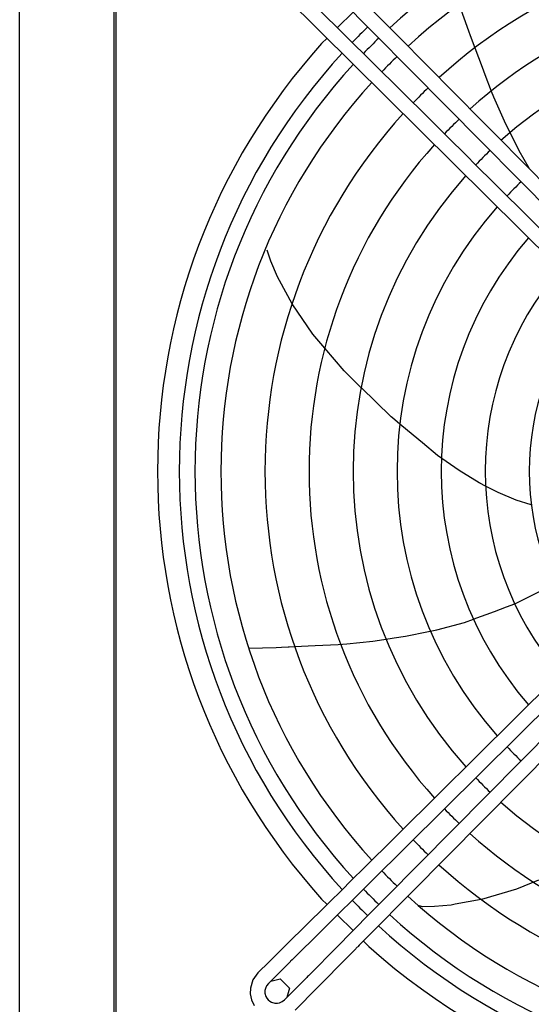
# Model space of a CAD drawing. Units: millimetres. Extents: x -8052 to -3008, y -3717 to 3736.
# Drawn here: x -5821 to -5577, y 1243 to 1711 of the extents above; entities that cross this region are included whole.
import ezdxf

# ---------------------------------------------------------------- set-up
doc = ezdxf.new("R2010")
doc.units = ezdxf.units.MM
doc.layers.add('1', color=7, linetype='Continuous')

msp = doc.modelspace()

# ---------------------------------------------------------------- linework, layer by layer
at = {"color": 3, "linetype": 'Continuous'}
for p, q in [((-5775.82, 72.91), (-5775.82, 3016.49)), ((-5669.52, 1707.6), (-5662.09, 1715.03)), ((-5677.06, 1700.06), (-5674.47, 1702.65)), ((-5674.47, 1290.5), (-5677.06, 1293.09)), ((-5662.09, 1278.13), (-5669.52, 1285.55)), ((-5654.55, 1270.59), (-5657.14, 1273.18))]:
    msp.add_line(p, q, dxfattribs=at)
at = {"color": 7, "linetype": 'Continuous'}
msp.add_line((-5820.82, 101.66), (-5820.82, 2067.66), dxfattribs=at)
at = {"color": 2, "linetype": 'Continuous'}
for p, q in [((-5775.07, 1821.33), (-5775.07, 1171.83)), ((-5611.52, 1718.45), (-5607.19, 1706.16)), ((-5607.19, 1706.16), (-5606.31, 1703.82)), ((-5606.31, 1703.82), (-5604.11, 1697.98)), ((-5604.12, 1697.99), (-5600.65, 1688.79)), ((-5600.65, 1688.79), (-5599.36, 1685.36)), ((-5599.36, 1685.36), (-5596.37, 1677.41)), ((-5596.37, 1677.43), (-5595.17, 1674.71)), ((-5595.17, 1674.71), (-5590.16, 1663.3)), ((-5590.16, 1663.3), (-5587.36, 1657.67)), ((-5587.36, 1657.67), (-5585.58, 1654.09)), ((-5585.58, 1654.09), (-5583.16, 1649.22)), ((-5583.16, 1649.22), (-5578.46, 1640.95)), ((-5701.23, 1596.47), (-5702.97, 1601.79)), ((-5698.01, 1589.05), (-5701.23, 1596.47)), ((-5697.12, 1587.39), (-5698.01, 1589.05)), ((-5691.15, 1576.24), (-5697.12, 1587.39)), ((-5681.26, 1561.8), (-5691.07, 1576.22)), ((-5675.55, 1555.11), (-5681.26, 1561.8)), ((-5666.32, 1544.3), (-5675.54, 1555.11)), ((-5658.31, 1536.51), (-5666.32, 1544.3)), ((-5651.16, 1529.56), (-5658.28, 1536.48)), ((-5643.88, 1522.47), (-5651.16, 1529.56)), ((-5643.26, 1521.96), (-5643.88, 1522.47)), ((-5639.79, 1519.07), (-5643.26, 1521.96)), ((-5636.17, 1516.05), (-5639.78, 1519.06)), ((-5629.07, 1510.13), (-5636.17, 1516.05)), ((-5621.93, 1504.18), (-5629.07, 1510.13)), ((-5611.63, 1496.96), (-5621.93, 1504.18)), ((-5602.03, 1491.13), (-5611.63, 1496.96)), ((-5601.57, 1490.89), (-5602.03, 1491.13)), ((-5598.66, 1489.41), (-5602.03, 1491.13)), ((-5598.66, 1489.41), (-5599.01, 1489.59)), ((-5592.99, 1486.51), (-5598.66, 1489.41)), ((-5584.38, 1482.94), (-5592.99, 1486.51)), ((-5577.21, 1480.65), (-5584.38, 1482.94)), ((-5585.04, 1433.56), (-5567.34, 1442.43)), ((-5589.07, 1432.07), (-5585.05, 1433.55)), ((-5604.84, 1426.28), (-5594.8, 1429.97)), ((-5594.8, 1429.97), (-5589.07, 1432.07)), ((-5622.27, 1421.16), (-5609.04, 1424.74)), ((-5609.04, 1424.74), (-5604.8, 1426.3)), ((-5637.06, 1418.12), (-5626.23, 1420.34)), ((-5626.23, 1420.34), (-5622.27, 1421.16)), ((-5669.15, 1414.16), (-5665.02, 1414.57)), ((-5665.02, 1414.57), (-5652.61, 1415.81)), ((-5652.61, 1415.81), (-5647.5, 1416.57)), ((-5647.5, 1416.57), (-5642.44, 1417.32)), ((-5642.44, 1417.32), (-5637.06, 1418.12)), ((-5711.66, 1412.54), (-5698.64, 1412.86)), ((-5698.64, 1412.86), (-5696.14, 1412.97)), ((-5696.14, 1412.97), (-5689.9, 1413.26)), ((-5696.14, 1412.97), (-5692.53, 1413.14)), ((-5689.92, 1413.26), (-5680.1, 1413.71)), ((-5680.1, 1413.71), (-5676.44, 1413.88)), ((-5676.44, 1413.88), (-5669.17, 1414.21)), ((-5573.72, 1302.16), (-5584.23, 1297.81)), ((-5584.24, 1297.81), (-5600.98, 1292.94)), ((-5601.02, 1292.87), (-5613.47, 1290.63)), ((-5630.01, 1289.8), (-5631.11, 1290.11)), ((-5628.97, 1289.51), (-5630.01, 1289.8)), ((-5623.38, 1289.52), (-5628.97, 1289.51)), ((-5615.32, 1290.3), (-5623.38, 1289.52)), ((-5613.47, 1290.63), (-5615.32, 1290.3))]:
    msp.add_line(p, q, dxfattribs=at)
at = {"color": 1, "linetype": 'Continuous'}
for p, q in [((-5542.52, 1421.16), (-5658.68, 1306.16)), ((-5537.59, 1416.19), (-5653.75, 1301.18)), ((-5646.46, 1293.89), (-5531.46, 1410.05)), ((-5634.31, 1296.22), (-5526.48, 1405.13)), ((-5662.62, 1302.25), (-5665.2, 1299.68)), ((-5660.74, 1304.11), (-5662.62, 1302.25)), ((-5658.68, 1306.16), (-5660.74, 1304.11)), ((-5675.48, 1289.49), (-5665.22, 1299.66)), ((-5655.82, 1299.13), (-5659, 1295.97)), ((-5653.75, 1301.18), (-5655.81, 1299.14)), ((-5671.86, 1283.24), (-5659, 1295.97)), ((-5647.47, 1292.87), (-5648.52, 1291.82)), ((-5646.46, 1293.89), (-5647.47, 1292.87)), ((-5641.49, 1288.97), (-5634.31, 1296.22)), ((-5675.53, 1289.45), (-5677.24, 1287.76)), ((-5648.52, 1291.82), (-5652.91, 1287.39)), ((-5642.5, 1287.95), (-5646.16, 1284.27)), ((-5641.49, 1288.97), (-5642.5, 1287.95)), ((-5681.68, 1283.38), (-5695.94, 1269.26)), ((-5677.96, 1287.05), (-5681.66, 1283.4)), ((-5677.24, 1287.76), (-5677.96, 1287.05)), ((-5671.86, 1283.24), (-5673.91, 1281.21)), ((-5663.09, 1277.12), (-5652.91, 1287.39)), ((-5646.16, 1284.27), (-5647.96, 1282.45)), ((-5674.8, 1280.34), (-5676.75, 1278.41)), ((-5673.91, 1281.21), (-5674.8, 1280.34)), ((-5658.19, 1272.11), (-5647.96, 1282.45)), ((-5676.75, 1278.41), (-5691.02, 1264.29)), ((-5669.23, 1270.89), (-5663.09, 1277.12)), ((-5695.94, 1269.26), (-5696.72, 1268.5)), ((-5683.35, 1256.63), (-5669.23, 1270.89)), ((-5659.89, 1270.4), (-5661.46, 1268.8)), ((-5659.15, 1271.15), (-5659.88, 1270.41)), ((-5658.19, 1272.12), (-5659.15, 1271.15)), ((-5658.68, 1271.62), (-5658.19, 1272.11)), ((-5696.72, 1268.5), (-5702.04, 1263.23)), ((-5664.27, 1265.96), (-5679.15, 1250.92)), ((-5664.26, 1265.97), (-5661.46, 1268.8)), ((-5702.04, 1263.23), (-5707.35, 1257.97)), ((-5691.81, 1263.51), (-5702.42, 1253)), ((-5691.02, 1264.29), (-5691.8, 1263.52)), ((-5707.35, 1257.97), (-5709.74, 1254.66)), ((-5701.3, 1254.11), (-5696.84, 1255.26)), ((-5696.84, 1255.26), (-5692.35, 1250.69)), ((-5694.65, 1245.22), (-5684.13, 1255.85)), ((-5683.74, 1256.24), (-5684.13, 1255.85)), ((-5683.35, 1256.63), (-5683.74, 1256.24)), ((-5710.94, 1250.75), (-5711.01, 1248.02)), ((-5709.74, 1254.66), (-5710.94, 1250.75)), ((-5703.85, 1250.57), (-5704.03, 1249.64)), ((-5703.3, 1251.88), (-5703.85, 1250.57)), ((-5702.42, 1253), (-5703.3, 1251.88)), ((-5692.35, 1250.69), (-5693.57, 1246.31)), ((-5689.67, 1240.3), (-5679.15, 1250.92)), ((-5711.01, 1248.02), (-5710.43, 1245.17)), ((-5704.03, 1249.64), (-5704.01, 1248.38)), ((-5704.01, 1248.38), (-5703.54, 1246.76)), ((-5703.54, 1246.76), (-5703.06, 1245.93)), ((-5703.06, 1245.93), (-5702.44, 1245.2)), ((-5710.43, 1245.17), (-5709.2, 1242.54)), ((-5702.44, 1245.2), (-5701.71, 1244.58)), ((-5701.71, 1244.58), (-5700.88, 1244.11)), ((-5700.88, 1244.11), (-5699.27, 1243.64)), ((-5699.27, 1243.64), (-5698.01, 1243.62)), ((-5698.01, 1243.62), (-5697.07, 1243.79)), ((-5697.07, 1243.79), (-5695.77, 1244.35)), ((-5695.77, 1244.35), (-5694.65, 1245.22))]:
    msp.add_line(p, q, dxfattribs=at)
at = {"color": 3, "linetype": 'Continuous'}
for start, end in [(138, 222), (228, 276)]:
    msp.add_arc((-5451.07, 1496.58), 304.1, start, end, dxfattribs=at)
at = {"color": 1, "linetype": 'Continuous'}
msp.add_spline([(-5646.46, 1293.89), (-5646.46, 1293.87), (-5646.44, 1293.82)], degree=3, dxfattribs=at)
at = {"layer": '1', "color": 1, "linetype": 'Continuous'}
for p, q in [((-5483.8, 1534.96), (-5694.65, 1747.93)), ((-5494.38, 1524.33), (-5707.35, 1735.18))]:
    msp.add_line(p, q, dxfattribs=at)
for centre, radius, start, end in [((-5451.07, 1496.58), 286.27, 47.4312, 132.538), ((-5451.07, 1496.58), 273.94, 47.5285, 132.4351), ((-38262.34, -30719.13), 45993.52, 44.537974, 44.91131), ((-5451.07, 1496.58), 252.95, 47.7161, 132.2385), ((-369255.52, -365829.41), 516989.53, 45.2815411, 45.3147546), ((-5451.07, 1496.58), 231.98, 47.9371, 132.0089), ((-5451.07, 1496.39), 211.15, 48.235, 131.7587), ((-5451.07, 1496.58), 286.27, 133.9618, 136.0435), ((-5451.07, 1496.58), 273.94, 133.9278, 136.0766), ((-5451.07, 1496.58), 286.27, 137.4384, 222.5632), ((-5451.07, 1496.58), 273.94, 137.5352, 222.4648), ((-5451.07, 1496.58), 252.95, 133.8624, 136.1406), ((-5451.07, 1496.58), 252.95, 137.7219, 222.2781), ((-5451.07, 1496.58), 231.98, 133.7853, 136.2164), ((-5451.07, 1496.58), 231.98, 137.9421, 222.0579), ((-5451.07, 1496.58), 211.01, 133.693, 136.3074), ((-5451.07, 1496.58), 211.01, 138.2062, 221.7937), ((-5451.07, 1496.58), 190.06, 133.5805, 136.4187), ((-5451.07, 1496.58), 190.06, 138.5284, 221.4716), ((-5451.07, 1496.58), 169.04, 138.9321, 221.0679), ((-5451.02, 1496.54), 148.13, 139.4493, 220.4322), ((-5451.07, 1496.58), 127.14, 140.1358, 219.8643), ((-5451.07, 1496.58), 190.06, 223.5834, 226.4166), ((-5451.07, 1496.58), 211.01, 223.6957, 226.3043), ((-5451.07, 1496.58), 231.98, 223.7877, 226.2123), ((-5451.07, 1496.58), 211.01, 228.2062, 311.7937), ((-5451.07, 1496.58), 252.95, 223.8644, 226.1356), ((-5451.07, 1496.58), 231.98, 227.9421, 312.0579), ((-5451.07, 1496.58), 252.95, 227.7218, 312.2781), ((-5457.54, 1489.91), 264.65, 223.8619, 226.0782), ((-5451.07, 1496.58), 286.27, 223.9648, 226.0353), ((-5451.07, 1496.58), 273.94, 227.5351, 312.4648), ((-5451.07, 1496.6), 286.28, 227.4388, 312.5612)]:
    msp.add_arc(centre, radius, start, end, dxfattribs=at)
at = {"layer": '1', "color": 2, "linetype": 'Continuous'}
for start, end in [(133.9811, 136.0247), (137.3835, 222.62), (223.9847, 226.0147), (227.3805, 312.6195)]:
    msp.add_arc((-5451.07, 1496.58), 293.75, start, end, dxfattribs=at)

doc.saveas('drawing.dxf')
